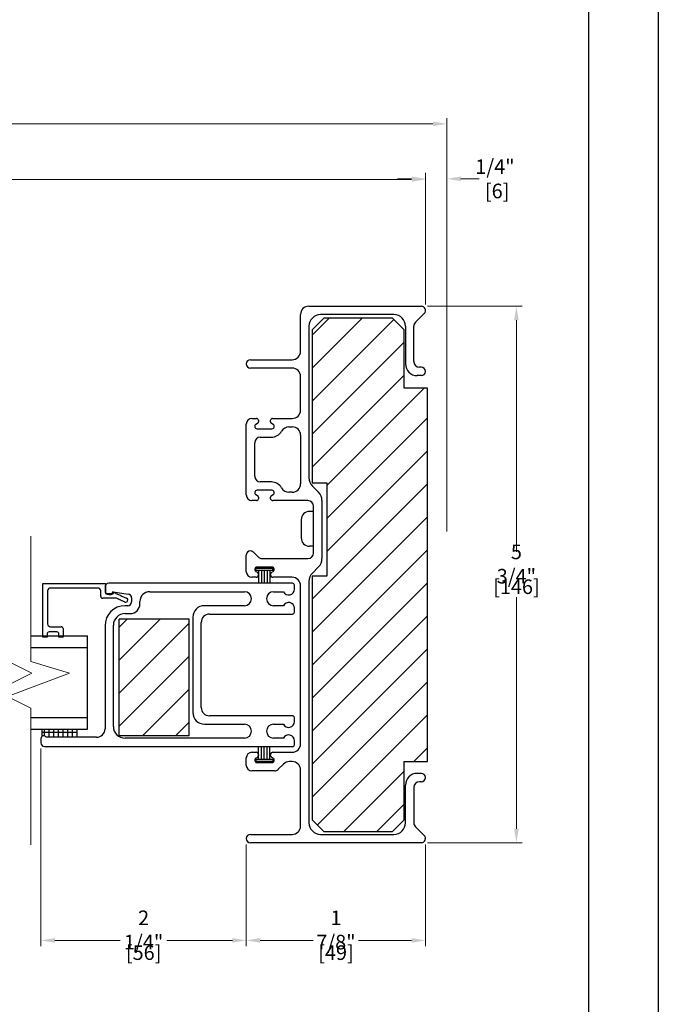
# Model space of a CAD drawing. Units: inches. Extents: x -585 to 1544, y -145 to 931.
# Drawn here: x 366 to 373, y 865 to 876 of the extents above; entities that cross this region are included whole.
import ezdxf

# ---------------------------------------------------------------- set-up
doc = ezdxf.new("R2010")
doc.units = ezdxf.units.IN
doc.header["$LTSCALE"] = 0.25
doc.header["$MEASUREMENT"] = 0
doc.layers.get('0').update_dxf_attribs({"color": 8, "lineweight": 9})
doc.layers.get('Defpoints').update_dxf_attribs({"color": 1})
doc.layers.add('2', color=7, linetype='Continuous', lineweight=20)
doc.layers.add('X25_DIM', color=7, linetype='Continuous', lineweight=5)
for name, color, linetype in [('DV1_DEFPOINTS', 7, 'Continuous'), ('DV1_TB', 7, 'Continuous'), ('V', 7, 'Continuous'), ('VIEW', 7, 'Continuous')]:
    doc.layers.add(name, color=color, linetype=linetype)
doc.layers.add('VP', color=52, linetype='Continuous', plot=False)
doc.styles.add('ARIAL DIM', font='ARIAL.TTF', dxfattribs={"width": 0.8, "height": 0.15625})
doc.dimstyles.new('X25_DIM', dxfattribs={"dimtxt": 0.15625, "dimasz": 0.15, "dimexe": 0.0625, "dimexo": 0.0625, "dimgap": 0.03125, "dimtad": 0, "dimtih": 1, "dimtoh": 1, "dimdec": 3, "dimzin": 0, "dimdsep": 46, "dimlunit": 4, "dimtxsty": 'ARIAL DIM', "dimcen": 0, "dimadec": 0, "dimazin": 0, "dimtm": 1e-09, "dimtfac": 1, "dimtdec": 3, "dimtofl": 0, "dimtmove": 0, "dimatfit": 3, "dimfxl": 1, "dimtfillclr": 7, "dimfrac": 2, "dimtolj": 1, "dimtzin": 0, "dimlwd": -1, "dimlwe": -1, "dimarcsym": 0})
pattern_1 = [(45, (343.15326, 856.58525), (-0.1767764, 0.1767763), [])]

# ---------------------------------------------------------------- blocks, each defined once
blk = doc.blocks.new('*D314')
at = {"layer": 'Defpoints', "color": 0, "transparency": 16777216}
for p in [(370.489, 874.122), (349.149, 872.737), (370.489, 872.719)]:
    blk.add_point(p, dxfattribs=at)
at = {"layer": 'X25_DIM', "color": 0, "transparency": 16777216}
for p, q in [((349.149, 872.8), (349.149, 874.184)), ((370.489, 872.781), (370.489, 874.184)), ((349.299, 874.122), (359.449, 874.122)), ((370.339, 874.122), (360.189, 874.122))]:
    blk.add_line(p, q, dxfattribs=at)
for points in [[(349.299, 874.147), (349.299, 874.097), (349.149, 874.122)], [(370.339, 874.147), (370.339, 874.097), (370.489, 874.122)]]:
    blk.add_solid(points, dxfattribs=at)
at = {"layer": 'X25_DIM', "color": 0, "transparency": 16777216, "insert": (359.819, 874.122), "char_height": 0.15625, "attachment_point": 5, "style": 'ARIAL DIM'}
blk.add_mtext('\\A1;Unit Size', dxfattribs=at)
blk = doc.blocks.new('*D315')
at = {"layer": 'Defpoints', "color": 0, "transparency": 16777216}
for p in [(370.718, 874.718), (348.921, 874.122), (370.718, 872.656)]:
    blk.add_point(p, dxfattribs=at)
at = {"layer": 'X25_DIM', "color": 0, "transparency": 16777216}
for p, q in [((348.921, 874.184), (348.921, 874.78)), ((370.718, 872.719), (370.718, 874.78)), ((349.071, 874.718), (359.189, 874.718)), ((370.568, 874.718), (360.449, 874.718))]:
    blk.add_line(p, q, dxfattribs=at)
for points in [[(349.071, 874.743), (349.071, 874.693), (348.921, 874.718)], [(370.568, 874.743), (370.568, 874.693), (370.718, 874.718)]]:
    blk.add_solid(points, dxfattribs=at)
at = {"layer": 'X25_DIM', "color": 0, "transparency": 16777216, "insert": (359.819, 874.718), "char_height": 0.15625, "attachment_point": 5, "style": 'ARIAL DIM'}
blk.add_mtext('\\A1;Rough Opening', dxfattribs=at)
blk = doc.blocks.new('*D317')
at = {"layer": 'Defpoints', "color": 0, "transparency": 16777216}
for p in [(370.489, 874.129), (370.489, 872.719), (370.718, 870.286)]:
    blk.add_point(p, dxfattribs=at)
at = {"layer": 'X25_DIM', "color": 0, "transparency": 16777216}
for p, q in [((370.489, 872.781), (370.489, 874.192)), ((370.718, 870.349), (370.718, 874.192)), ((370.339, 874.129), (370.189, 874.129)), ((370.868, 874.129), (371.063, 874.129))]:
    blk.add_line(p, q, dxfattribs=at)
for points in [[(370.339, 874.154), (370.339, 874.104), (370.489, 874.129)], [(370.868, 874.154), (370.868, 874.104), (370.718, 874.129)]]:
    blk.add_solid(points, dxfattribs=at)
at = {"layer": 'X25_DIM', "color": 0, "transparency": 16777216, "insert": (371.233, 874.129), "char_height": 0.1562, "attachment_point": 5, "style": 'ARIAL DIM'}
blk.add_mtext('\\A1;1/4"\\P [6]', dxfattribs=at)
blk = doc.blocks.new('*D318')
at = {"layer": 'Defpoints', "color": 0, "transparency": 16777216}
for p in [(370.447, 872.764), (370.447, 867.014), (371.463, 867.014)]:
    blk.add_point(p, dxfattribs=at)
at = {"layer": 'X25_DIM', "color": 0, "transparency": 16777216}
for p, q in [((370.51, 872.764), (371.525, 872.764)), ((371.463, 872.614), (371.463, 870.132)), ((371.463, 867.164), (371.463, 869.645)), ((370.51, 867.014), (371.525, 867.014))]:
    blk.add_line(p, q, dxfattribs=at)
for points in [[(371.438, 872.614), (371.488, 872.614), (371.463, 872.764)], [(371.438, 867.164), (371.488, 867.164), (371.463, 867.014)]]:
    blk.add_solid(points, dxfattribs=at)
at = {"layer": 'X25_DIM', "color": 0, "transparency": 16777216, "char_height": 0.1562, "attachment_point": 5, "style": 'ARIAL DIM'}
for s, insert in [('\\A1;5 3/4"', (371.463, 870.001)), ('\\A1;[146]', (371.463, 869.758))]:
    blk.add_mtext(s, dxfattribs=dict(at, insert=insert))
blk = doc.blocks.new('*D319')
at = {"layer": 'Defpoints', "color": 0, "transparency": 16777216}
for p in [(366.366, 868.085), (368.568, 867.059), (368.568, 865.968)]:
    blk.add_point(p, dxfattribs=at)
at = {"layer": 'X25_DIM', "color": 0, "transparency": 16777216}
for p, q in [((366.366, 868.023), (366.366, 865.905)), ((368.568, 866.997), (368.568, 865.905)), ((366.516, 865.968), (367.217, 865.968)), ((368.418, 865.968), (367.717, 865.968))]:
    blk.add_line(p, q, dxfattribs=at)
for points in [[(366.516, 865.993), (366.516, 865.943), (366.366, 865.968)], [(368.418, 865.993), (368.418, 865.943), (368.568, 865.968)]]:
    blk.add_solid(points, dxfattribs=at)
at = {"layer": 'X25_DIM', "color": 0, "transparency": 16777216, "char_height": 0.1562, "attachment_point": 5, "style": 'ARIAL DIM'}
for s, insert in [('\\A1;2 1/4"', (367.467, 866.08)), ('\\A1;[56]', (367.467, 865.837))]:
    blk.add_mtext(s, dxfattribs=dict(at, insert=insert))
blk = doc.blocks.new('*D320')
at = {"layer": 'Defpoints', "color": 0, "transparency": 16777216}
for p in [(368.568, 867.059), (370.489, 867.059), (370.489, 865.968)]:
    blk.add_point(p, dxfattribs=at)
at = {"layer": 'X25_DIM', "color": 0, "transparency": 16777216}
for p, q in [((368.568, 866.997), (368.568, 865.905)), ((370.489, 866.997), (370.489, 865.905)), ((368.718, 865.968), (369.286, 865.968)), ((370.339, 865.968), (369.771, 865.968))]:
    blk.add_line(p, q, dxfattribs=at)
for points in [[(368.718, 865.993), (368.718, 865.943), (368.568, 865.968)], [(370.339, 865.993), (370.339, 865.943), (370.489, 865.968)]]:
    blk.add_solid(points, dxfattribs=at)
at = {"layer": 'X25_DIM', "color": 0, "transparency": 16777216, "char_height": 0.1562, "attachment_point": 5, "style": 'ARIAL DIM'}
for s, insert in [('\\A1;1 7/8"', (369.529, 866.08)), ('\\A1;[49]', (369.529, 865.837))]:
    blk.add_mtext(s, dxfattribs=dict(at, insert=insert))
blk = doc.blocks.new('patio door OXO horizontal')
at = {"layer": 'DV1_TB', "linetype": 'Continuous'}
h = blk.add_hatch(dxfattribs=at)
h.set_pattern_fill('ANSI31', scale=1.999996, style=0)
h.set_pattern_definition(pattern_1)
h.paths.add_polyline_path([(369.275, 872.511), (369.275, 870.871), (369.431, 870.871), (369.431, 870.468), (370.51, 870.468), (370.51, 871.886), (370.26, 871.886), (370.26, 872.511), (370.135, 872.636), (369.4, 872.636)])
h = blk.add_hatch(dxfattribs=at)
h.set_pattern_fill('ANSI31', scale=1.999996, style=0)
h.set_pattern_definition(pattern_1)
h.paths.add_polyline_path([(369.431, 870.468), (369.431, 870.378), (370.51, 870.378), (370.51, 870.468)])
h = blk.add_hatch(dxfattribs=at)
h.set_pattern_fill('ANSI31', scale=1.999996, style=0)
h.set_pattern_definition(pattern_1)
h.paths.add_polyline_path([(369.431, 870.378), (369.431, 870.288), (370.51, 870.288), (370.51, 870.378), (370.12, 870.378)])
h = blk.add_hatch(dxfattribs=at)
h.set_pattern_fill('ANSI31', scale=1.999996, style=0)
h.set_pattern_definition(pattern_1)
h.paths.add_polyline_path([(369.275, 869.871), (369.275, 867.261), (369.4, 867.136), (370.135, 867.136), (370.26, 867.261), (370.26, 867.886), (370.51, 867.886), (370.51, 870.288), (369.431, 870.288), (369.431, 869.871)])
at = {"layer": '2'}
for points in [[(366.018, 867.006), (366.018, 868.457), (365.768, 868.582), (366.268, 868.832), (366.018, 868.957), (366.018, 870.294)], [(366.258, 866.991), (366.258, 868.457), (366.008, 868.582), (366.671, 868.832), (366.258, 868.957), (366.258, 870.299)]]:
    blk.add_lwpolyline(points, dxfattribs=at)
at = {"layer": 'DV1_DEFPOINTS', "color": 7, "linetype": 'Continuous'}
blk.add_point((370.486, 867.056), dxfattribs=at)
at = {"layer": 'V', "color": 7, "linetype": 'Continuous'}
for p, q in [((369.239, 872.764), (370.444, 872.764)), ((369.149, 872.281), (369.149, 872.674)), ((370.149, 872.674), (369.364, 872.674)), ((370.476, 872.687), (370.382, 872.593)), ((369.239, 872.549), (369.239, 870.925)), ((370.274, 872.549), (370.274, 872.145)), ((370.364, 872.17), (370.364, 872.55)), ((368.613, 872.191), (369.059, 872.191)), ((369.059, 872.101), (368.613, 872.101)), ((370.444, 872.11), (370.424, 872.11)), ((369.149, 871.651), (369.149, 872.011)), ((370.444, 872.02), (370.399, 872.02)), ((368.568, 870.741), (368.568, 871.501)), ((368.628, 871.561), (368.678, 871.561)), ((368.688, 871.508), (368.671, 871.498)), ((368.698, 871.541), (368.698, 871.525)), ((368.828, 871.525), (368.828, 871.541)), ((368.856, 871.498), (368.838, 871.508)), ((368.848, 871.561), (369.059, 871.561)), ((368.683, 871.451), (368.843, 871.451)), ((369.025, 871.471), (369.059, 871.471)), ((368.658, 870.941), (368.658, 871.301)), ((368.718, 871.361), (368.837, 871.361)), ((369.149, 871.381), (369.149, 870.861)), ((368.837, 870.881), (368.718, 870.881)), ((368.843, 870.791), (368.683, 870.791)), ((369.059, 870.771), (369.025, 870.771)), ((369.276, 870.837), (369.342, 870.77)), ((368.678, 870.681), (368.628, 870.681)), ((368.671, 870.745), (368.688, 870.735)), ((368.698, 870.717), (368.698, 870.701)), ((368.828, 870.701), (368.828, 870.717)), ((368.838, 870.735), (368.856, 870.745)), ((369.229, 870.681), (368.853, 870.681)), ((369.379, 870.682), (369.379, 870.059)), ((369.286, 870.565), (369.246, 870.565)), ((369.286, 870.565), (369.286, 870.191)), ((369.289, 870.119), (369.289, 870.621)), ((369.156, 870.475), (369.156, 870.281)), ((368.613, 870.141), (368.614, 870.141)), ((368.646, 870.128), (368.702, 870.072)), ((369.286, 870.191), (369.246, 870.191)), ((368.568, 869.919), (368.568, 870.096)), ((368.734, 870.059), (369.229, 870.059)), ((368.67, 869.932), (368.67, 869.952)), ((368.851, 869.952), (368.67, 869.952)), ((368.851, 869.932), (368.67, 869.932)), ((368.671, 869.922), (368.686, 869.914)), ((368.843, 869.969), (368.683, 869.969)), ((368.7, 869.932), (368.7, 869.797)), ((368.73, 869.932), (368.73, 869.797)), ((368.76, 869.932), (368.76, 869.797)), ((368.79, 869.932), (368.79, 869.797)), ((368.82, 869.932), (368.82, 869.797)), ((368.841, 869.914), (368.856, 869.922)), ((368.851, 869.932), (368.851, 869.952)), ((369.342, 869.97), (369.276, 869.903)), ((368.673, 869.859), (368.628, 869.859)), ((368.698, 869.892), (368.698, 869.884)), ((368.828, 869.884), (368.828, 869.892)), ((369.059, 869.859), (368.853, 869.859)), ((369.239, 869.815), (369.239, 867.229)), ((366.438, 869.714), (366.438, 869.359)), ((366.978, 869.744), (366.468, 869.744)), ((367.008, 869.654), (367.008, 869.714)), ((367.053, 869.755), (367.053, 869.715)), ((369.064, 869.795), (367.093, 869.795)), ((367.142, 869.704), (367.303, 869.679)), ((367.533, 869.705), (368.548, 869.705)), ((368.859, 869.705), (368.965, 869.705)), ((369.084, 869.732), (369.084, 869.775)), ((369.149, 868.074), (369.149, 869.769)), ((367.093, 869.675), (367.118, 869.675)), ((367.133, 869.69), (367.133, 869.696)), ((367.338, 869.64), (367.338, 869.595)), ((367.338, 869.595), (367.338, 869.595)), ((367.428, 869.575), (367.428, 869.6)), ((367.298, 869.555), (367.268, 869.555)), ((368.548, 869.555), (368.119, 869.555)), ((368.965, 869.555), (368.859, 869.555)), ((369.084, 869.485), (369.084, 869.527)), ((367.206, 868.16), (367.206, 869.41)), ((367.956, 869.41), (367.206, 869.41)), ((367.206, 869.325), (367.291, 869.41)), ((367.206, 868.971), (367.645, 869.41)), ((367.268, 869.47), (367.323, 869.47)), ((367.956, 868.16), (367.956, 869.41)), ((367.994, 869.43), (367.994, 868.41)), ((368.174, 869.465), (369.064, 869.465)), ((366.468, 869.329), (366.583, 869.329)), ((367.053, 869.34), (367.053, 868.235)), ((367.143, 868.26), (367.143, 869.345)), ((367.206, 868.618), (367.956, 869.368)), ((368.084, 868.465), (368.084, 869.375)), ((366.258, 869.233), (366.867, 869.233)), ((366.538, 869.274), (366.453, 869.274)), ((366.867, 868.233), (366.867, 869.233)), ((366.258, 869.108), (366.867, 869.108)), ((367.206, 868.264), (367.956, 869.014)), ((367.456, 868.16), (367.956, 868.661)), ((366.258, 868.358), (366.867, 868.358)), ((369.064, 868.375), (368.174, 868.375)), ((369.084, 868.313), (369.084, 868.355)), ((366.258, 868.233), (366.867, 868.233)), ((366.379, 868.159), (366.379, 868.233)), ((366.403, 868.159), (366.403, 868.233)), ((366.453, 868.145), (366.453, 868.233)), ((366.503, 868.145), (366.503, 868.233)), ((366.553, 868.145), (366.553, 868.233)), ((366.603, 868.145), (366.603, 868.233)), ((366.653, 868.145), (366.653, 868.233)), ((366.703, 868.145), (366.703, 868.233)), ((366.753, 868.145), (366.753, 868.233)), ((367.809, 868.16), (367.956, 868.307)), ((368.119, 868.285), (368.548, 868.285)), ((368.859, 868.285), (368.965, 868.285)), ((366.366, 868.13), (366.366, 868.085)), ((366.753, 868.196), (366.379, 868.196)), ((366.963, 868.145), (366.422, 868.145)), ((367.956, 868.16), (367.206, 868.16)), ((368.548, 868.135), (367.268, 868.135)), ((368.548, 868.135), (368.548, 868.135)), ((368.965, 868.135), (368.859, 868.135)), ((366.406, 868.045), (369.064, 868.045)), ((368.7, 867.909), (368.7, 868.038)), ((368.73, 867.909), (368.73, 868.038)), ((368.76, 867.909), (368.76, 868.038)), ((368.79, 867.909), (368.79, 868.038)), ((368.82, 867.909), (368.82, 868.038)), ((369.084, 868.065), (369.084, 868.108)), ((368.568, 867.844), (368.568, 867.924)), ((368.628, 867.984), (368.673, 867.984)), ((368.67, 867.909), (368.67, 867.889)), ((368.67, 867.909), (368.851, 867.909)), ((368.686, 867.929), (368.671, 867.921)), ((368.698, 867.959), (368.698, 867.951)), ((368.828, 867.951), (368.828, 867.959)), ((368.856, 867.921), (368.841, 867.929)), ((368.851, 867.909), (368.851, 867.889)), ((368.853, 867.984), (369.059, 867.984)), ((368.67, 867.889), (368.851, 867.889)), ((368.683, 867.874), (368.843, 867.874)), ((368.967, 867.858), (368.911, 867.802)), ((369.059, 867.884), (369.031, 867.884)), ((368.869, 867.784), (368.628, 867.784)), ((369.149, 867.194), (369.149, 867.794)), ((370.444, 867.758), (370.399, 867.758)), ((370.274, 867.229), (370.274, 867.633)), ((370.364, 867.608), (370.364, 867.228)), ((370.444, 867.668), (370.424, 867.668)), ((370.476, 867.091), (370.382, 867.185)), ((368.613, 867.104), (369.059, 867.104)), ((369.364, 867.104), (370.149, 867.104)), ((370.444, 867.014), (368.613, 867.014))]:
    blk.add_line(p, q, dxfattribs=at)
for centre, radius, start, end in [((369.239, 872.674), 0.09, 90, 180), ((370.444, 872.719), 0.045, 315, 90), ((369.364, 872.549), 0.125, 90, 180), ((370.149, 872.549), 0.125, 0, 90), ((370.424, 872.55), 0.06, 135, 180), ((369.059, 872.281), 0.09, 270, 0), ((368.613, 872.146), 0.045, 90, 270), ((370.399, 872.145), 0.125, 180, 270), ((370.424, 872.17), 0.06, 180, 270), ((369.059, 872.011), 0.09, 0, 90), ((370.444, 872.065), 0.045, 270, 90), ((369.059, 871.651), 0.09, 270, 0), ((368.628, 871.501), 0.06, 90, 180), ((368.683, 871.476), 0.025, 120, 269.9998), ((368.678, 871.541), 0.02, 0, 90), ((368.678, 871.525), 0.02, 300.0007, 0.0007), ((368.848, 871.541), 0.02, 90, 180), ((368.848, 871.525), 0.02, 179.9993, 239.9993), ((368.843, 871.476), 0.025, 270.0002, 60), ((368.837, 871.486), 0.125, 270, 330.7664), ((369.025, 871.381), 0.09, 90, 150.7664), ((369.059, 871.381), 0.09, 0, 90), ((368.718, 871.301), 0.06, 90, 180), ((368.718, 870.941), 0.06, 180, 270), ((368.837, 870.756), 0.125, 29.2336, 90), ((369.059, 870.861), 0.09, 270, 0), ((369.364, 870.925), 0.125, 180, 225), ((368.683, 870.766), 0.025, 90, 240), ((368.843, 870.766), 0.025, 300, 89.9998), ((369.025, 870.861), 0.09, 209.2336, 270), ((369.254, 870.682), 0.125, 0, 45), ((368.628, 870.741), 0.06, 180, 270), ((368.678, 870.701), 0.02, 270, 0), ((368.678, 870.717), 0.02, 359.9993, 59.9993), ((368.848, 870.717), 0.02, 120.0007, 180.0007), ((368.852, 870.706), 0.0248, 191.1412, 271.5392), ((369.229, 870.621), 0.06, 0, 90), ((369.246, 870.475), 0.09, 90, 180), ((369.246, 870.281), 0.09, 180, 270), ((368.613, 870.096), 0.045, 90, 180), ((368.614, 870.096), 0.045, 45, 90), ((368.734, 870.104), 0.045, 225, 270), ((369.229, 870.119), 0.06, 270, 0), ((369.254, 870.059), 0.125, 315, 0), ((368.628, 869.919), 0.06, 180, 270), ((368.683, 869.944), 0.025, 90, 240), ((368.673, 869.892), 0.025, 0, 60.0015), ((368.853, 869.892), 0.025, 119.9985, 180), ((368.843, 869.944), 0.025, 300, 89.9998), ((368.673, 869.884), 0.025, 270, 0), ((368.853, 869.884), 0.025, 180, 270), ((369.059, 869.769), 0.09, 0, 90), ((369.364, 869.815), 0.125, 135, 180), ((366.468, 869.714), 0.03, 90, 180), ((366.978, 869.714), 0.03, 0, 90), ((367.093, 869.755), 0.04, 90, 180), ((367.093, 869.715), 0.04, 180, 270), ((367.141, 869.696), 0.0075, 81.4873, 180.0062), ((367.533, 869.6), 0.105, 90, 180), ((368.548, 869.63), 0.075, 270, 90), ((368.859, 869.63), 0.075, 90, 270), ((369.022, 869.732), 0.0625, 206.1038, 0), ((369.064, 869.775), 0.02, 0, 90), ((367.028, 869.654), 0.02, 180, 270), ((367.118, 869.69), 0.015, 270, 0), ((367.275, 869.614), 0.0223, 245.3764, 65.3892), ((367.298, 869.595), 0.04, 270, 0), ((367.298, 869.64), 0.04, 0.0008, 82.6201), ((367.268, 869.34), 0.215, 90, 180), ((367.323, 869.575), 0.105, 270, 0), ((368.119, 869.43), 0.125, 90, 180), ((369.022, 869.527), 0.0625, 0.0001, 153.8962), ((367.268, 869.345), 0.125, 90, 180), ((368.174, 869.375), 0.09, 90, 180), ((369.064, 869.485), 0.02, 270, 360), ((366.468, 869.359), 0.03, 180, 270), ((366.583, 869.309), 0.02, 0, 90), ((366.453, 869.254), 0.02, 90, 180), ((366.538, 869.254), 0.02, 0, 90), ((368.174, 868.465), 0.09, 180, 270), ((368.119, 868.41), 0.125, 180, 270), ((369.064, 868.355), 0.02, 0, 90), ((366.963, 868.235), 0.09, 270, 0), ((367.268, 868.26), 0.125, 180, 270), ((368.548, 868.21), 0.075, 270, 90), ((368.859, 868.21), 0.075, 90, 270), ((369.022, 868.313), 0.0625, 206.1038, 0), ((366.396, 868.13), 0.03, 30.0002, 180.0002), ((369.022, 868.108), 0.0625, 0.0001, 153.8962), ((366.406, 868.085), 0.04, 180, 270), ((369.059, 868.074), 0.09, 270, 0), ((369.064, 868.065), 0.02, 270, 360), ((368.628, 867.924), 0.06, 90, 180), ((368.683, 867.899), 0.025, 120, 269.9998), ((368.673, 867.959), 0.025, 0, 90), ((368.673, 867.951), 0.025, 299.9985, 0), ((368.853, 867.959), 0.025, 90, 180), ((368.853, 867.951), 0.025, 180, 240.0015), ((368.843, 867.899), 0.025, 270.0002, 60), ((368.628, 867.844), 0.06, 180, 270), ((368.869, 867.844), 0.06, 270, 315), ((369.031, 867.794), 0.09, 89.9999, 134.9999), ((369.059, 867.794), 0.09, 0, 90), ((370.399, 867.633), 0.125, 90, 180), ((370.444, 867.713), 0.045, 270, 90), ((370.424, 867.608), 0.06, 90, 180), ((369.059, 867.194), 0.09, 270, 0), ((369.059, 867.194), 0.09, 270, 0), ((369.364, 867.229), 0.125, 180, 270), ((370.149, 867.229), 0.125, 270, 0), ((370.424, 867.228), 0.06, 180, 225), ((368.613, 867.059), 0.045, 90, 270), ((370.444, 867.059), 0.045, 270, 45)]:
    blk.add_arc(centre, radius, start, end, dxfattribs=at)
for points in [[(366.388, 869.219), (366.388, 869.794)], [(366.388, 869.794), (367.058, 869.794)], [(367.058, 869.794), (367.058, 869.684)], [(367.143, 869.684), (367.143, 869.699)], [(367.143, 869.699), (367.285, 869.634)], [(367.178, 869.634), (367.028, 869.634)], [(367.058, 869.684), (367.143, 869.684)], [(367.266, 869.593), (367.178, 869.634)], [(366.603, 869.309), (366.603, 869.219)], [(366.433, 869.219), (366.388, 869.219)], [(366.433, 869.254), (366.433, 869.219)], [(366.558, 869.219), (366.558, 869.254)], [(366.603, 869.219), (366.558, 869.219)]]:
    blk.add_open_spline(points, degree=1, dxfattribs=at)
at = {"layer": 'VIEW', "color": 7, "linetype": 'Continuous'}
blk.add_lwpolyline([(369.4, 867.136), (370.135, 867.136), (370.26, 867.261), (370.26, 867.886), (370.51, 867.886), (370.51, 871.886), (370.26, 871.886), (370.26, 872.511), (370.135, 872.636), (369.4, 872.636), (369.275, 872.511), (369.275, 870.871), (369.431, 870.871), (369.431, 869.871), (369.275, 869.871), (369.275, 867.261), (369.4, 867.136)], dxfattribs=at)

msp = doc.modelspace()

# ---------------------------------------------------------------- linework, layer by layer
at = {"layer": 'VP', "color": 30, "lineweight": -3}
for points in [[(372.98439, 852.37454), (327.98439, 852.37454), (327.98439, 884.62454), (372.98439, 884.62454)], [(372.98439, 852.37454), (327.98439, 852.37454), (327.98439, 884.62454), (372.98439, 884.62454)], [(372.23439, 853.12454), (328.73439, 853.12454), (328.73439, 883.87454), (372.23439, 883.87454)], [(372.23439, 853.12454), (328.73439, 853.12454), (328.73439, 883.87454), (372.23439, 883.87454)]]:
    msp.add_lwpolyline(points, close=True, dxfattribs=at)

# ---------------------------------------------------------------- block references
msp.add_blockref('patio door OXO horizontal', (0, 0))

# ---------------------------------------------------------------- dimensions: what is measured, and where the dimension line sits
at = {"layer": 'X25_DIM'}
for base, p1, p2, text, picture, middle in [((370.71759, 874.71785), (348.92062, 874.12195), (370.71759, 872.65633), 'Rough Opening', '*D315', (359.81911, 874.71785)), ((370.48901, 874.12195), (349.1492, 872.73749), (370.48901, 872.71883), 'Unit Size', '*D314', (359.81911, 874.12195))]:
    dim = msp.add_linear_dim(base=base, p1=p1, p2=p2, text=text, dimstyle='X25_DIM', override={"dimpost": '\\X'}, dxfattribs=at)
    dim.commit()
    dim.dimension.update_dxf_attribs({"geometry": picture, "text_midpoint": middle})
dim = msp.add_linear_dim(base=(370.48901, 874.12944), p1=(370.71759, 870.28635), p2=(370.48901, 872.71883), angle=180, dimstyle='X25_DIM', override={"dimpost": '\\X'}, dxfattribs=at)
dim.commit()
dim.dimension.update_dxf_attribs({"geometry": '*D317', "text_midpoint": (371.23254, 874.12944), "dimtype": 160})
dim = msp.add_linear_dim(base=(371.46254, 867.01409), p1=(370.44729, 872.76371), p2=(370.44729, 867.01409), angle=90, dimstyle='X25_DIM', override={"dimpost": '\\X'}, dxfattribs=at)
dim.commit()
dim.dimension.update_dxf_attribs({"geometry": '*D318', "text_midpoint": (371.46254, 869.8889)})
for base, p1, p2, picture, middle in [((368.5681, 865.96793), (366.3662, 868.08504), (368.5681, 867.05908), '*D319', (367.46715, 865.96793)), ((370.48901, 865.96793), (368.5681, 867.05908), (370.48901, 867.05908), '*D320', (369.52856, 865.96793))]:
    dim = msp.add_linear_dim(base=base, p1=p1, p2=p2, dimstyle='X25_DIM', override={"dimpost": '\\X'}, dxfattribs=at)
    dim.commit()
    dim.dimension.update_dxf_attribs({"geometry": picture, "text_midpoint": middle})

doc.saveas('drawing.dxf')
